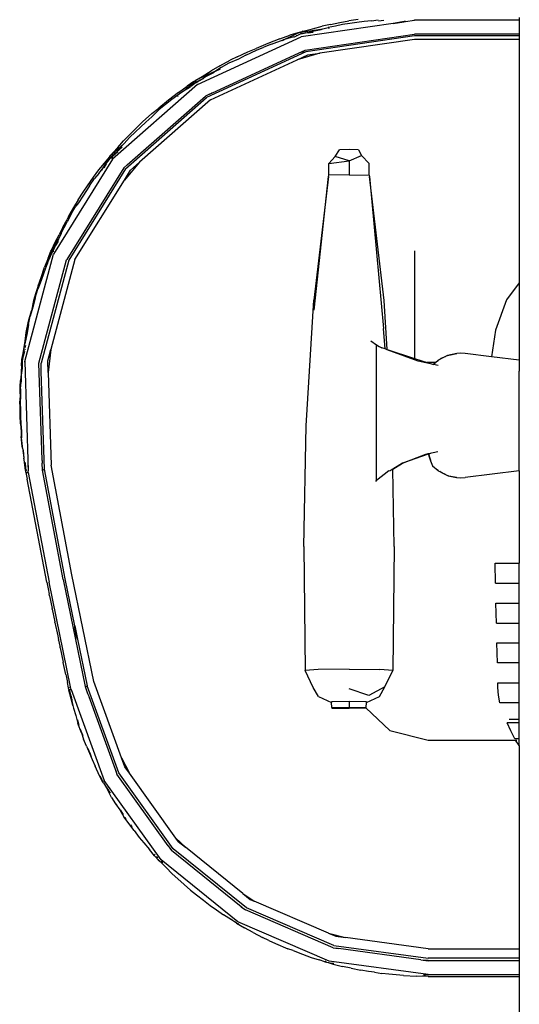
# Model space of a CAD drawing. Units: inches. Extents: x 54 to 195, y -50 to 48.
# Drawn here: x 54 to 60, y -1 to 11 of the extents above; entities that cross this region are included whole.
import ezdxf

# ---------------------------------------------------------------- set-up
doc = ezdxf.new("R2010")
doc.units = ezdxf.units.IN
doc.header["$MEASUREMENT"] = 0
doc.layers.add('Edges', color=7, linetype='Continuous')

# ---------------------------------------------------------------- blocks, each defined once
blk = doc.blocks.new('emergency shower pl')
at = {"layer": 'Edges'}
for p, q in [((-2.477, 10.981), (-2.477, 10.944)), ((-4.054, 10.905), (-5.208, 10.738)), ((-5.067, 10.838), (-4.944, 10.869)), ((-4.838, 10.893), (-4.944, 10.869)), ((-4.937, 10.836), (-4.869, 10.856)), ((-4.776, 10.87), (-4.869, 10.856)), ((-4.838, 10.893), (-4.722, 10.916)), ((-4.688, 10.892), (-4.776, 10.87)), ((-4.722, 10.916), (-4.611, 10.936)), ((-4.598, 10.902), (-4.688, 10.892)), ((-4.492, 10.954), (-4.611, 10.936)), ((-4.509, 10.917), (-4.598, 10.902)), ((-4.42, 10.927), (-4.509, 10.917)), ((-4.327, 10.939), (-4.42, 10.927)), ((-4.327, 10.939), (-4.241, 10.952)), ((-4.24, 10.937), (-4.174, 10.947)), ((-3.917, 10.927), (-4.054, 10.905)), ((-4.054, 10.905), (-3.921, 10.924)), ((-3.921, 10.924), (-3.899, 10.929)), ((-3.899, 10.929), (-3.917, 10.927)), ((-3.899, 10.929), (-3.788, 10.944)), ((-3.788, 10.944), (-3.788, 10.952)), ((-2.477, 10.944), (-3.788, 10.944)), ((-2.477, 10.944), (-2.477, 10.77)), ((-6.505, 10.14), (-5.208, 10.738)), ((-5.475, 10.712), (-5.347, 10.756)), ((-5.218, 10.795), (-5.415, 10.705)), ((-5.301, 10.735), (-5.415, 10.705)), ((-5.218, 10.795), (-5.347, 10.756)), ((-5.301, 10.735), (-5.297, 10.737)), ((-5.297, 10.737), (-5.291, 10.739)), ((-5.291, 10.739), (-5.217, 10.774)), ((-5.264, 10.749), (-5.268, 10.748)), ((-5.218, 10.795), (-5.182, 10.807)), ((-5.218, 10.795), (-5.204, 10.797)), ((-5.19, 10.776), (-5.217, 10.774)), ((-5.204, 10.797), (-4.937, 10.836)), ((-5.182, 10.807), (-5.204, 10.797)), ((-5.13, 10.786), (-5.19, 10.776)), ((-5.182, 10.807), (-5.067, 10.838)), ((-5.155, 10.572), (-3.787, 10.77)), ((-3.787, 10.748), (-5.148, 10.551)), ((-5.128, 10.787), (-5.13, 10.786)), ((-5.129, 10.786), (-5.13, 10.786)), ((-5.126, 10.787), (-5.129, 10.786)), ((-5.126, 10.787), (-5.128, 10.787)), ((-5.119, 10.788), (-5.126, 10.787)), ((-5.042, 10.814), (-5.119, 10.788)), ((-5.119, 10.788), (-5.059, 10.796)), ((-5.059, 10.796), (-5.055, 10.798)), ((-5.042, 10.814), (-4.956, 10.83)), ((-4.956, 10.83), (-4.937, 10.836)), ((-4.865, 10.847), (-4.851, 10.849)), ((-2.477, 10.77), (-3.787, 10.77)), ((-3.787, 10.754), (-3.787, 10.75)), ((-3.787, 10.748), (-3.787, 10.75)), ((-2.477, 10.748), (-3.787, 10.748)), ((-2.477, 10.77), (-2.477, 10.748)), ((-2.477, 10.748), (-2.477, 10.705)), ((-5.624, 10.655), (-5.769, 10.593)), ((-5.768, 10.57), (-5.674, 10.609)), ((-5.577, 10.645), (-5.674, 10.609)), ((-5.475, 10.712), (-5.624, 10.655)), ((-5.577, 10.645), (-5.432, 10.7)), ((-5.44, 10.693), (-5.415, 10.705)), ((-5.415, 10.705), (-5.432, 10.7)), ((-3.787, 10.705), (-4.975, 10.533)), ((-2.477, 10.705), (-3.787, 10.705)), ((-2.477, 10.705), (-2.478, 7.657)), ((-5.148, 10.551), (-6.39, 9.978)), ((-6.327, 10.032), (-5.231, 10.537)), ((-6.007, 10.488), (-6.095, 10.443)), ((-6.007, 10.488), (-5.873, 10.551)), ((-5.901, 10.507), (-5.99, 10.458)), ((-5.901, 10.507), (-5.768, 10.57)), ((-5.873, 10.551), (-5.769, 10.593)), ((-4.975, 10.533), (-5.259, 10.449)), ((-5.259, 10.449), (-5.123, 10.511)), ((-5.231, 10.537), (-5.156, 10.572)), ((-5.231, 10.537), (-5.168, 10.557)), ((-5.156, 10.572), (-5.155, 10.572)), ((-5.123, 10.511), (-4.975, 10.533)), ((-6.343, 9.949), (-5.259, 10.449)), ((-6.226, 10.372), (-6.332, 10.313)), ((-6.226, 10.372), (-6.095, 10.443)), ((-6.112, 10.406), (-6.208, 10.351)), ((-5.99, 10.458), (-6.112, 10.406)), ((-6.279, 10.306), (-6.524, 10.193)), ((-6.524, 10.193), (-6.447, 10.242)), ((-6.473, 10.195), (-6.407, 10.238)), ((-6.447, 10.242), (-6.332, 10.313)), ((-6.407, 10.238), (-6.302, 10.292)), ((-6.279, 10.306), (-6.302, 10.292)), ((-6.279, 10.306), (-6.278, 10.307)), ((-6.208, 10.351), (-6.278, 10.307)), ((-6.278, 10.307), (-6.217, 10.335)), ((-6.505, 10.14), (-7.567, 9.205)), ((-6.743, 10.041), (-6.635, 10.12)), ((-6.524, 10.193), (-6.681, 10.055)), ((-6.55, 10.177), (-6.635, 10.12)), ((-6.589, 10.114), (-6.596, 10.107)), ((-6.522, 10.172), (-6.589, 10.114)), ((-6.52, 10.165), (-6.589, 10.114)), ((-6.55, 10.177), (-6.524, 10.193)), ((-6.522, 10.172), (-6.473, 10.195)), ((-6.471, 10.193), (-6.52, 10.165)), ((-6.52, 10.165), (-6.49, 10.184)), ((-6.507, 10.176), (-6.52, 10.165)), ((-6.49, 10.184), (-6.507, 10.176)), ((-6.49, 10.184), (-6.473, 10.195)), ((-6.471, 10.193), (-6.49, 10.184)), ((-6.441, 10.21), (-6.473, 10.195)), ((-6.441, 10.21), (-6.471, 10.193)), ((-6.435, 10.209), (-6.471, 10.193)), ((-6.429, 10.216), (-6.441, 10.21)), ((-7.386, 9.132), (-6.405, 9.996)), ((-6.743, 10.041), (-6.869, 9.945)), ((-6.705, 10.04), (-6.824, 9.951)), ((-6.755, 9.99), (-6.747, 9.997)), ((-6.684, 10.053), (-6.705, 10.04)), ((-6.684, 10.053), (-6.681, 10.055)), ((-6.607, 10.1), (-6.681, 10.055)), ((-6.596, 10.107), (-6.607, 10.1)), ((-6.364, 10.013), (-6.405, 9.996)), ((-6.354, 10.02), (-6.364, 10.013)), ((-6.354, 10.02), (-6.329, 10.031)), ((-6.327, 10.032), (-6.329, 10.031)), ((-7.407, 9.082), (-6.39, 9.978)), ((-6.343, 9.949), (-7.232, 9.166)), ((-6.869, 9.945), (-6.989, 9.845)), ((-6.906, 9.889), (-6.988, 9.823)), ((-6.824, 9.951), (-6.906, 9.889)), ((-7.076, 9.776), (-7.192, 9.672)), ((-7.078, 9.737), (-6.988, 9.823)), ((-7.076, 9.776), (-6.989, 9.845)), ((-7.192, 9.672), (-7.273, 9.595)), ((-7.217, 9.607), (-7.152, 9.668)), ((-7.078, 9.737), (-7.152, 9.668)), ((-7.43, 9.435), (-7.348, 9.519)), ((-7.282, 9.547), (-7.355, 9.477)), ((-7.348, 9.519), (-7.273, 9.595)), ((-7.217, 9.607), (-7.282, 9.547)), ((-7.501, 9.35), (-7.43, 9.435)), ((-7.478, 9.342), (-7.421, 9.403)), ((-7.46, 9.369), (-7.421, 9.403)), ((-7.421, 9.403), (-7.355, 9.477)), ((-7.605, 9.232), (-7.593, 9.251)), ((-7.593, 9.251), (-7.562, 9.287)), ((-7.578, 9.265), (-7.593, 9.251)), ((-7.591, 9.231), (-7.534, 9.281)), ((-7.534, 9.281), (-7.59, 9.224)), ((-7.578, 9.265), (-7.46, 9.369)), ((-7.562, 9.287), (-7.578, 9.265)), ((-7.504, 9.298), (-7.569, 9.24)), ((-7.562, 9.287), (-7.501, 9.35)), ((-7.531, 9.284), (-7.534, 9.281)), ((-7.531, 9.284), (-7.524, 9.29)), ((-7.524, 9.29), (-7.448, 9.357)), ((-7.478, 9.342), (-7.524, 9.29)), ((-4.782, 9.239), (-4.729, 9.322)), ((-4.608, 9.326), (-4.729, 9.322)), ((-4.488, 9.322), (-4.608, 9.326)), ((-4.608, 9.185), (-4.452, 9.249)), ((-4.488, 9.322), (-4.452, 9.249)), ((-4.355, 9.149), (-4.452, 9.249)), ((-7.567, 9.205), (-8.307, 8.014)), ((-7.739, 9.071), (-7.644, 9.183)), ((-7.605, 9.232), (-7.708, 9.068)), ((-7.708, 9.068), (-7.642, 9.154)), ((-7.674, 9.097), (-7.644, 9.146)), ((-7.644, 9.183), (-7.605, 9.232)), ((-7.642, 9.154), (-7.622, 9.18)), ((-7.622, 9.18), (-7.591, 9.231)), ((-7.622, 9.18), (-7.59, 9.224)), ((-7.569, 9.24), (-7.587, 9.213)), ((-7.389, 9.129), (-7.428, 9.095)), ((-7.232, 9.166), (-7.42, 8.944)), ((-7.389, 9.129), (-7.386, 9.132)), ((-7.342, 9.069), (-7.232, 9.166)), ((-4.862, 9.006), (-4.861, 9.149)), ((-4.782, 9.239), (-4.861, 9.149)), ((-4.861, 9.149), (-4.608, 9.185)), ((-4.608, 9.185), (-4.782, 9.239)), ((-4.608, 9.185), (-4.608, 9.01)), ((-4.354, 9.006), (-4.355, 9.149)), ((-7.428, 9.095), (-8.142, 7.947)), ((-7.407, 9.082), (-8.117, 7.941)), ((-7.805, 8.981), (-7.739, 9.071)), ((-7.74, 9.025), (-7.794, 8.964)), ((-7.74, 9.025), (-7.708, 9.068)), ((-7.722, 9.045), (-7.708, 9.068)), ((-7.42, 8.944), (-7.342, 9.069)), ((-4.864, 8.987), (-4.862, 9.006)), ((-4.608, 9.01), (-4.862, 9.006)), ((-4.608, 9.01), (-4.354, 9.006)), ((-4.354, 9.006), (-4.352, 8.987)), ((-8.04, 7.947), (-7.42, 8.944)), ((-7.88, 8.869), (-7.805, 8.981)), ((-7.857, 8.872), (-7.794, 8.964)), ((-4.864, 8.987), (-5.05, 7.438)), ((-5.043, 7.313), (-4.864, 8.987)), ((-4.166, 7.435), (-4.352, 8.987)), ((-4.352, 8.987), (-4.176, 7.085)), ((-7.999, 8.695), (-7.938, 8.79)), ((-7.857, 8.872), (-7.941, 8.741)), ((-7.938, 8.79), (-7.88, 8.869)), ((-7.999, 8.695), (-8.059, 8.598)), ((-7.994, 8.658), (-8.029, 8.616)), ((-7.941, 8.741), (-7.994, 8.658)), ((-8.077, 8.535), (-8.135, 8.42)), ((-8.059, 8.598), (-8.117, 8.499)), ((-8.077, 8.535), (-8.029, 8.616)), ((-8.19, 8.355), (-8.138, 8.451)), ((-8.174, 8.348), (-8.135, 8.42)), ((-8.117, 8.499), (-8.138, 8.451)), ((-8.212, 8.274), (-8.246, 8.202)), ((-8.19, 8.355), (-8.238, 8.257)), ((-8.212, 8.274), (-8.174, 8.348)), ((-8.331, 8.067), (-8.284, 8.172)), ((-8.293, 8.128), (-8.246, 8.202)), ((-8.284, 8.172), (-8.238, 8.257)), ((-8.246, 8.202), (-8.282, 8.125)), ((-8.276, 8.129), (-8.245, 8.179)), ((-8.375, 7.965), (-8.339, 8.053)), ((-8.369, 7.942), (-8.339, 8.053)), ((-8.326, 8.037), (-8.348, 7.988)), ((-8.348, 7.988), (-8.336, 8.033)), ((-8.339, 8.053), (-8.331, 8.067)), ((-8.336, 8.033), (-8.295, 8.1)), ((-8.331, 8.067), (-8.293, 8.128)), ((-8.295, 8.1), (-8.326, 8.037)), ((-8.31, 8.049), (-8.311, 8.046)), ((-8.304, 8.059), (-8.31, 8.049)), ((-8.29, 8.108), (-8.295, 8.1)), ((-8.286, 8.114), (-8.29, 8.108)), ((-8.282, 8.125), (-8.286, 8.114)), ((-3.787, 8.055), (-3.787, 6.71)), ((-8.668, 6.669), (-8.307, 8.014)), ((-8.49, 6.65), (-8.143, 7.945)), ((-8.117, 7.941), (-8.463, 6.651)), ((-8.384, 7.907), (-8.427, 7.78)), ((-8.375, 7.965), (-8.421, 7.851)), ((-8.369, 7.942), (-8.384, 7.907)), ((-8.382, 7.894), (-8.369, 7.942)), ((-8.348, 7.988), (-8.369, 7.942)), ((-8.357, 7.955), (-8.348, 7.988)), ((-8.04, 7.947), (-8.342, 6.821)), ((-8.142, 7.947), (-8.143, 7.945)), ((-8.463, 7.723), (-8.421, 7.851)), ((-8.427, 7.78), (-8.462, 7.687)), ((-8.462, 7.687), (-8.504, 7.577)), ((-8.501, 7.618), (-8.463, 7.723)), ((-2.478, 7.657), (-2.637, 7.444)), ((-2.478, 7.657), (-2.479, 6.688)), ((-2.476, 7.66), (-2.478, 7.657)), ((-8.535, 7.47), (-8.504, 7.577)), ((-8.501, 7.618), (-8.533, 7.52)), ((-8.557, 7.433), (-8.585, 7.307)), ((-8.535, 7.47), (-8.562, 7.365)), ((-8.533, 7.52), (-8.557, 7.433)), ((-5.145, 5.867), (-5.05, 7.438)), ((-4.129, 6.821), (-4.166, 7.435)), ((-2.637, 7.444), (-2.773, 7.065)), ((-8.621, 7.177), (-8.585, 7.307)), ((-8.562, 7.365), (-8.598, 7.238)), ((-8.648, 7.035), (-8.621, 7.177)), ((-8.621, 7.133), (-8.598, 7.238)), ((-8.639, 7.031), (-8.666, 6.893)), ((-8.663, 6.925), (-8.648, 7.035)), ((-8.621, 7.133), (-8.639, 7.031)), ((-4.155, 6.828), (-4.176, 7.085)), ((-2.773, 7.065), (-2.825, 6.731)), ((-8.689, 6.772), (-8.663, 6.925)), ((-4.262, 6.876), (-4.333, 6.925)), ((-8.691, 6.712), (-8.667, 6.8)), ((-8.686, 6.76), (-8.67, 6.82)), ((-8.68, 6.808), (-8.686, 6.76)), ((-8.68, 6.808), (-8.666, 6.893)), ((-8.663, 6.847), (-8.655, 6.874)), ((-8.662, 6.82), (-8.66, 6.826)), ((-8.38, 6.681), (-8.342, 6.821)), ((-8.342, 6.821), (-8.375, 6.535)), ((-4.253, 6.871), (-4.262, 6.876)), ((-4.262, 5.18), (-4.262, 6.876)), ((-4.253, 6.871), (-4.251, 6.871)), ((-4.251, 6.871), (-4.231, 6.859)), ((-4.231, 6.859), (-4.199, 6.844)), ((-4.155, 6.828), (-4.199, 6.844)), ((-4.129, 6.818), (-4.155, 6.828)), ((-4.129, 6.821), (-3.787, 6.71)), ((-4.129, 6.818), (-4.129, 6.821)), ((-3.741, 6.675), (-4.129, 6.818)), ((-8.707, 6.615), (-8.703, 6.698)), ((-8.703, 6.698), (-8.689, 6.772)), ((-8.703, 6.698), (-8.686, 6.76)), ((-8.7, 6.62), (-8.703, 6.698)), ((-8.699, 6.68), (-8.7, 6.62)), ((-8.691, 6.72), (-8.699, 6.68)), ((-8.686, 6.76), (-8.691, 6.72)), ((-8.671, 6.671), (-8.67, 6.663)), ((-8.668, 6.669), (-8.624, 5.301)), ((-8.375, 6.535), (-8.38, 6.681)), ((-3.787, 6.71), (-3.629, 6.659)), ((-3.551, 6.633), (-3.741, 6.675)), ((-3.524, 6.659), (-3.629, 6.659)), ((-3.629, 6.659), (-3.551, 6.633)), ((-3.521, 6.659), (-3.551, 6.633)), ((-3.551, 6.633), (-3.524, 6.659)), ((-3.524, 6.659), (-3.513, 6.67)), ((-3.521, 6.659), (-3.524, 6.659)), ((-3.493, 6.683), (-3.521, 6.659)), ((-3.513, 6.67), (-3.493, 6.683)), ((-3.484, 6.691), (-3.493, 6.683)), ((-3.474, 6.696), (-3.484, 6.691)), ((-3.401, 6.733), (-3.474, 6.696)), ((-3.474, 6.696), (-3.453, 6.711)), ((-3.453, 6.711), (-3.401, 6.733)), ((-3.376, 6.746), (-3.401, 6.733)), ((-3.258, 6.773), (-3.376, 6.746)), ((-3.376, 6.746), (-3.358, 6.752)), ((-3.358, 6.752), (-3.258, 6.773)), ((-3.207, 6.775), (-3.258, 6.773)), ((-3.155, 6.771), (-3.207, 6.775)), ((-2.825, 6.731), (-3.155, 6.771)), ((-2.479, 6.688), (-2.825, 6.731)), ((-2.476, 6.688), (-2.479, 6.688)), ((-2.479, 6.688), (-2.479, 6.55)), ((-8.707, 6.615), (-8.717, 6.456)), ((-8.701, 6.587), (-8.711, 6.502)), ((-8.7, 6.62), (-8.701, 6.587)), ((-8.451, 5.438), (-8.49, 6.65)), ((-8.46, 6.548), (-8.463, 6.651)), ((-8.46, 6.547), (-8.46, 6.548)), ((-8.42, 5.321), (-8.46, 6.547)), ((-3.493, 6.62), (-3.551, 6.633)), ((-2.476, 5.322), (-2.479, 6.55)), ((-8.726, 6.376), (-8.717, 6.456)), ((-8.722, 6.328), (-8.713, 6.416)), ((-8.711, 6.502), (-8.713, 6.416)), ((-8.375, 6.535), (-8.337, 5.373)), ((-8.726, 6.267), (-8.726, 6.376)), ((-8.722, 6.328), (-8.721, 6.238)), ((-8.726, 6.267), (-8.731, 6.175)), ((-8.726, 6.093), (-8.731, 6.175)), ((-8.721, 6.238), (-8.726, 6.153)), ((-8.726, 6.153), (-8.722, 6.064)), ((-8.726, 5.992), (-8.726, 6.093)), ((-8.722, 6.064), (-8.72, 5.977)), ((-8.719, 5.892), (-8.726, 5.992)), ((-8.72, 5.977), (-8.715, 5.89)), ((-8.719, 5.892), (-8.712, 5.795)), ((-8.715, 5.89), (-8.71, 5.799)), ((-8.71, 5.799), (-8.707, 5.717)), ((-5.175, 4.353), (-5.145, 5.867)), ((-8.712, 5.795), (-8.713, 5.731)), ((-8.699, 5.61), (-8.713, 5.731)), ((-8.691, 5.575), (-8.707, 5.717)), ((-8.691, 5.575), (-8.699, 5.61)), ((-8.691, 5.575), (-8.689, 5.555)), ((-8.689, 5.555), (-8.68, 5.462)), ((-8.679, 5.496), (-8.689, 5.555)), ((-8.671, 5.416), (-8.68, 5.462)), ((-8.675, 5.455), (-8.679, 5.496)), ((-8.451, 5.432), (-8.451, 5.438)), ((-8.451, 5.432), (-8.45, 5.429)), ((-8.45, 5.429), (-8.45, 5.398)), ((-3.939, 5.398), (-3.648, 5.512)), ((-3.615, 5.509), (-3.939, 5.398)), ((-3.648, 5.512), (-3.618, 5.518)), ((-3.618, 5.518), (-3.615, 5.509)), ((-3.618, 5.518), (-3.614, 5.518)), ((-3.611, 5.51), (-3.615, 5.509)), ((-3.615, 5.509), (-3.614, 5.506)), ((-3.614, 5.518), (-3.498, 5.545)), ((-3.611, 5.51), (-3.614, 5.518)), ((-3.614, 5.506), (-3.605, 5.478)), ((-3.608, 5.512), (-3.611, 5.51)), ((-3.611, 5.51), (-3.586, 5.435)), ((-3.609, 5.517), (-3.608, 5.513)), ((-3.587, 5.519), (-3.608, 5.512)), ((-3.608, 5.512), (-3.608, 5.513)), ((-3.586, 5.442), (-3.608, 5.512)), ((-3.605, 5.478), (-3.586, 5.425)), ((-8.67, 5.406), (-8.671, 5.416)), ((-8.657, 5.31), (-8.67, 5.406)), ((-8.662, 5.37), (-8.67, 5.406)), ((-8.658, 5.335), (-8.662, 5.37)), ((-8.661, 5.407), (-8.658, 5.335)), ((-8.658, 5.335), (-8.658, 5.329)), ((-8.658, 5.329), (-8.657, 5.31)), ((-8.655, 5.306), (-8.658, 5.329)), ((-8.657, 5.39), (-8.657, 5.392)), ((-8.655, 5.306), (-8.657, 5.39)), ((-8.657, 5.304), (-8.657, 5.31)), ((-8.655, 5.306), (-8.657, 5.304)), ((-8.657, 5.304), (-8.657, 5.303)), ((-8.657, 5.303), (-8.654, 5.285)), ((-8.651, 5.308), (-8.655, 5.306)), ((-8.654, 5.3), (-8.655, 5.306)), ((-8.646, 5.31), (-8.651, 5.308)), ((-8.643, 5.311), (-8.646, 5.31)), ((-8.626, 5.315), (-8.63, 5.315)), ((-8.628, 5.375), (-8.626, 5.315)), ((-8.626, 5.315), (-8.624, 5.301)), ((-8.447, 5.312), (-8.45, 5.398)), ((-8.447, 5.312), (-8.44, 5.314)), ((-8.186, 3.939), (-8.447, 5.312)), ((-8.44, 5.314), (-8.434, 5.315)), ((-8.434, 5.315), (-8.428, 5.317)), ((-8.428, 5.317), (-8.424, 5.319)), ((-8.424, 5.319), (-8.42, 5.321)), ((-8.16, 3.948), (-8.42, 5.321)), ((-8.077, 4.001), (-8.337, 5.373)), ((-4.108, 5.3), (-4.094, 5.307)), ((-4.094, 5.307), (-4.093, 5.308)), ((-4.093, 5.308), (-4.067, 5.321)), ((-4.067, 5.321), (-4.06, 5.324)), ((-3.939, 5.398), (-4.06, 5.321)), ((-4.06, 5.324), (-3.939, 5.398)), ((-4.06, 5.321), (-4.06, 5.324)), ((-4.041, 4.356), (-4.06, 5.321)), ((-3.586, 5.425), (-3.562, 5.366)), ((-3.512, 5.319), (-3.562, 5.366)), ((-3.562, 5.366), (-3.492, 5.306)), ((-3.492, 5.306), (-3.512, 5.319)), ((-3.492, 5.306), (-3.483, 5.298)), ((-2.476, 5.302), (-2.476, 5.322)), ((-8.654, 5.285), (-8.654, 5.3)), ((-8.654, 5.285), (-8.653, 5.283)), ((-8.653, 5.283), (-8.649, 5.282)), ((-8.653, 5.283), (-8.638, 5.199)), ((-8.649, 5.282), (-8.644, 5.281)), ((-8.644, 5.281), (-8.638, 5.281)), ((-8.638, 5.281), (-8.631, 5.281)), ((-8.393, 3.908), (-8.638, 5.199)), ((-8.631, 5.281), (-8.623, 5.283)), ((-8.623, 5.283), (-8.624, 5.301)), ((-8.623, 5.283), (-8.362, 3.906)), ((-4.274, 5.167), (-4.262, 5.18)), ((-4.108, 5.3), (-4.262, 5.18)), ((-3.483, 5.298), (-3.473, 5.293)), ((-3.453, 5.279), (-3.473, 5.293)), ((-3.473, 5.293), (-3.4, 5.256)), ((-3.4, 5.256), (-3.453, 5.279)), ((-3.4, 5.256), (-3.375, 5.243)), ((-3.375, 5.243), (-3.367, 5.241)), ((-3.358, 5.237), (-3.367, 5.241)), ((-3.367, 5.241), (-3.262, 5.218)), ((-3.262, 5.218), (-3.358, 5.237)), ((-3.262, 5.218), (-3.258, 5.217)), ((-3.258, 5.217), (-3.207, 5.215)), ((-3.207, 5.215), (-3.155, 5.218)), ((-2.476, 5.302), (-3.155, 5.218)), ((-2.476, 5.302), (-2.476, 4.146)), ((-5.175, 4.353), (-5.156, 2.802)), ((-4.041, 4.356), (-4.06, 2.802)), ((-2.774, 3.896), (-2.779, 4.146)), ((-2.779, 4.146), (-2.476, 4.146)), ((-2.476, 3.896), (-2.476, 4.146)), ((-8.039, 3.362), (-8.16, 3.948)), ((-7.802, 2.664), (-8.077, 4.001)), ((-8.393, 3.908), (-8.376, 3.824)), ((-8.376, 3.824), (-8.362, 3.758)), ((-8.093, 2.597), (-8.362, 3.906)), ((-8.186, 3.939), (-7.911, 2.6)), ((-2.774, 3.896), (-2.476, 3.896)), ((-2.476, 3.646), (-2.476, 3.896)), ((-8.358, 3.74), (-8.362, 3.758)), ((-8.357, 3.736), (-8.358, 3.74)), ((-8.357, 3.736), (-8.324, 3.576)), ((-2.762, 3.396), (-2.768, 3.646)), ((-2.768, 3.646), (-2.476, 3.646)), ((-2.476, 3.396), (-2.476, 3.646)), ((-8.324, 3.572), (-8.324, 3.576)), ((-8.323, 3.568), (-8.324, 3.572)), ((-8.323, 3.568), (-8.29, 3.41)), ((-8.289, 3.405), (-8.29, 3.41)), ((-8.289, 3.402), (-8.289, 3.405)), ((-8.289, 3.402), (-8.255, 3.237)), ((-8.042, 3.335), (-8.039, 3.362)), ((-8.021, 3.23), (-8.042, 3.335)), ((-8.039, 3.362), (-8.005, 3.195)), ((-8.005, 3.195), (-8.039, 3.362)), ((-2.762, 3.396), (-2.476, 3.396)), ((-2.476, 3.146), (-2.476, 3.396)), ((-8.255, 3.237), (-8.245, 3.184)), ((-8.005, 3.195), (-8.021, 3.23)), ((-8.243, 3.18), (-8.245, 3.184)), ((-8.243, 3.18), (-8.228, 3.108)), ((-8.228, 3.108), (-8.226, 3.096)), ((-8.226, 3.095), (-8.226, 3.096)), ((-8.224, 3.087), (-8.226, 3.095)), ((-8.224, 3.087), (-8.187, 2.907)), ((-8.005, 3.195), (-7.884, 2.61)), ((-2.751, 2.896), (-2.757, 3.146)), ((-2.757, 3.146), (-2.476, 3.146)), ((-2.476, 2.896), (-2.476, 3.146)), ((-8.186, 2.901), (-8.187, 2.907)), ((-8.155, 2.751), (-8.186, 2.901)), ((-2.476, 2.896), (-2.751, 2.896)), ((-2.476, 2.646), (-2.476, 2.896)), ((-8.155, 2.751), (-8.151, 2.734)), ((-8.151, 2.734), (-8.134, 2.65)), ((-4.996, 2.814), (-5.156, 2.802)), ((-5.057, 2.588), (-5.156, 2.802)), ((-4.608, 2.818), (-4.996, 2.814)), ((-4.608, 2.818), (-4.221, 2.814)), ((-4.06, 2.802), (-4.221, 2.814)), ((-4.159, 2.598), (-4.06, 2.802)), ((-8.12, 2.585), (-8.134, 2.65)), ((-8.109, 2.592), (-8.112, 2.59)), ((-8.097, 2.596), (-8.098, 2.596)), ((-8.093, 2.597), (-8.097, 2.596)), ((-8.086, 2.565), (-8.093, 2.597)), ((-7.911, 2.6), (-7.905, 2.602)), ((-7.911, 2.6), (-7.88, 2.514)), ((-7.905, 2.602), (-7.898, 2.603)), ((-7.898, 2.603), (-7.893, 2.605)), ((-7.893, 2.605), (-7.888, 2.607)), ((-7.888, 2.607), (-7.884, 2.61)), ((-7.489, 1.519), (-7.884, 2.61)), ((-7.456, 1.709), (-7.802, 2.664)), ((-4.159, 2.598), (-4.36, 2.489)), ((-4.228, 2.474), (-4.159, 2.598)), ((-2.744, 2.588), (-2.745, 2.646)), ((-2.745, 2.646), (-2.476, 2.646)), ((-2.476, 2.396), (-2.476, 2.646)), ((-8.12, 2.585), (-8.12, 2.584)), ((-8.119, 2.583), (-8.12, 2.585)), ((-8.12, 2.584), (-8.119, 2.583)), ((-8.118, 2.577), (-8.119, 2.583)), ((-8.118, 2.577), (-8.117, 2.566)), ((-8.114, 2.589), (-8.117, 2.587)), ((-8.117, 2.566), (-8.115, 2.564)), ((-8.115, 2.564), (-8.112, 2.563)), ((-8.114, 2.557), (-8.115, 2.564)), ((-8.086, 2.446), (-8.114, 2.557)), ((-8.105, 2.533), (-8.114, 2.557)), ((-8.112, 2.563), (-8.107, 2.563)), ((-8.111, 2.559), (-8.112, 2.563)), ((-8.111, 2.559), (-8.105, 2.533)), ((-8.107, 2.563), (-8.101, 2.563)), ((-8.105, 2.533), (-8.078, 2.423)), ((-8.101, 2.563), (-8.094, 2.563)), ((-8.094, 2.563), (-8.086, 2.565)), ((-8.086, 2.565), (-7.672, 1.424)), ((-8.076, 2.461), (-8.085, 2.486)), ((-7.88, 2.514), (-7.867, 2.481)), ((-7.867, 2.481), (-7.865, 2.474)), ((-7.865, 2.474), (-7.535, 1.565)), ((-4.988, 2.474), (-5.057, 2.588)), ((-4.988, 2.474), (-4.826, 2.402)), ((-4.36, 2.489), (-4.608, 2.571)), ((-4.39, 2.402), (-4.228, 2.474)), ((-2.737, 2.491), (-2.744, 2.588)), ((-2.721, 2.396), (-2.737, 2.491)), ((-8.064, 2.365), (-8.086, 2.446)), ((-8.078, 2.423), (-8.064, 2.365)), ((-8.069, 2.434), (-8.072, 2.442)), ((-8.064, 2.365), (-8.056, 2.331)), ((-4.608, 2.412), (-4.826, 2.409)), ((-4.826, 2.409), (-4.826, 2.402)), ((-4.825, 2.339), (-4.826, 2.402)), ((-4.608, 2.412), (-4.608, 2.342)), ((-4.39, 2.409), (-4.608, 2.412)), ((-4.392, 2.339), (-4.39, 2.402)), ((-4.39, 2.402), (-4.39, 2.409)), ((-2.476, 2.396), (-2.721, 2.396)), ((-2.476, 2.188), (-2.476, 2.396)), ((-8.056, 2.331), (-8.03, 2.236)), ((-8.03, 2.236), (-8.001, 2.138)), ((-4.825, 2.339), (-4.608, 2.342)), ((-4.825, 2.339), (-4.825, 2.331)), ((-4.825, 2.331), (-4.608, 2.328)), ((-4.608, 2.342), (-4.392, 2.339)), ((-4.608, 2.328), (-4.396, 2.332)), ((-4.396, 2.332), (-4.392, 2.331)), ((-4.396, 2.332), (-4.097, 2.051)), ((-4.392, 2.331), (-4.392, 2.339)), ((-8.008, 2.182), (-7.989, 2.116)), ((-7.958, 2.02), (-8.001, 2.138)), ((-2.58, 2.045), (-2.628, 2.146)), ((-2.477, 2.146), (-2.628, 2.146)), ((-2.476, 2.188), (-2.605, 2.188)), ((-2.477, 2.146), (-2.476, 2.188)), ((-2.477, 2.146), (-2.476, 2.146)), ((-2.476, 1.945), (-2.477, 2.146)), ((-7.951, 2.022), (-7.97, 2.063)), ((-7.958, 2.02), (-7.932, 1.94)), ((-7.938, 1.989), (-7.951, 2.022)), ((-4.097, 2.051), (-3.615, 1.927)), ((-2.531, 1.945), (-2.58, 2.045)), ((-7.893, 1.852), (-7.932, 1.94)), ((-7.893, 1.852), (-7.858, 1.767)), ((-3.615, 1.927), (-2.523, 1.927)), ((-2.476, 1.945), (-2.531, 1.945)), ((-2.523, 1.927), (-2.516, 1.927)), ((-2.476, 1.861), (-2.523, 1.927)), ((-2.514, 1.927), (-2.505, 1.927)), ((-2.487, 1.927), (-2.476, 1.927)), ((-2.476, 1.861), (-2.477, -0.684)), ((-2.476, 1.927), (-2.476, 1.945)), ((-2.476, 1.861), (-2.476, 1.927)), ((-7.846, 1.754), (-7.874, 1.82)), ((-7.858, 1.767), (-7.824, 1.685)), ((-7.83, 1.714), (-7.846, 1.754)), ((-7.824, 1.685), (-7.786, 1.603)), ((-7.731, 1.484), (-7.786, 1.603)), ((-7.414, 1.593), (-7.456, 1.709)), ((-7.456, 1.709), (-7.358, 1.516)), ((-7.7, 1.418), (-7.731, 1.484)), ((-7.535, 1.565), (-7.523, 1.539)), ((-7.535, 1.565), (-7.513, 1.503)), ((-6.871, 0.605), (-7.513, 1.503)), ((-6.808, 0.568), (-7.489, 1.519)), ((-7.358, 1.516), (-7.414, 1.593)), ((-6.777, 0.703), (-7.358, 1.516)), ((-7.722, 1.477), (-7.703, 1.434)), ((-7.711, 1.447), (-7.722, 1.477)), ((-7.703, 1.434), (-7.718, 1.474)), ((-7.692, 1.418), (-7.703, 1.434)), ((-7.683, 1.395), (-7.7, 1.418)), ((-7.692, 1.418), (-7.688, 1.409)), ((-7.683, 1.395), (-7.633, 1.309)), ((-6.961, 0.429), (-7.672, 1.424)), ((-7.659, 1.372), (-7.661, 1.375)), ((-7.648, 1.345), (-7.649, 1.347)), ((-7.623, 1.31), (-7.648, 1.345)), ((-7.644, 1.334), (-7.598, 1.265)), ((-7.583, 1.212), (-7.633, 1.309)), ((-7.623, 1.309), (-7.623, 1.31)), ((-7.583, 1.212), (-7.532, 1.132)), ((-7.532, 1.132), (-7.479, 1.055)), ((-7.518, 1.128), (-7.516, 1.124)), ((-7.479, 1.055), (-7.426, 0.968)), ((-7.474, 1.057), (-7.437, 0.998)), ((-7.299, 0.798), (-7.426, 0.968)), ((-7.399, 0.944), (-7.41, 0.96)), ((-7.345, 0.868), (-7.333, 0.851)), ((-7.323, 0.842), (-7.333, 0.851)), ((-7.299, 0.798), (-7.237, 0.711)), ((-7.237, 0.711), (-7.177, 0.643)), ((-7.177, 0.643), (-7.107, 0.561)), ((-6.747, 0.661), (-6.777, 0.703)), ((-6.777, 0.703), (-6.657, 0.588)), ((-6.747, 0.661), (-6.657, 0.588)), ((-7.041, 0.48), (-7.107, 0.561)), ((-7.036, 0.489), (-7.045, 0.502)), ((-6.871, 0.605), (-6.838, 0.569)), ((-6.871, 0.605), (-6.829, 0.546)), ((-5.956, -0.157), (-6.829, 0.546)), ((-5.89, -0.172), (-6.808, 0.568)), ((-5.936, 0.008), (-6.657, 0.588)), ((-7.041, 0.48), (-6.984, 0.416)), ((-7.02, 0.474), (-7.015, 0.468)), ((-7.003, 0.455), (-7.012, 0.468)), ((-6.984, 0.416), (-7.001, 0.44)), ((-6.951, 0.389), (-6.984, 0.416)), ((-6.972, 0.411), (-6.951, 0.389)), ((-5.999, -0.345), (-6.961, 0.429)), ((-6.939, 0.393), (-6.958, 0.409)), ((-6.951, 0.389), (-6.895, 0.333)), ((-6.895, 0.333), (-6.822, 0.255)), ((-6.822, 0.255), (-6.751, 0.194)), ((-6.751, 0.194), (-6.67, 0.121)), ((-6.67, 0.121), (-6.592, 0.049)), ((-6.592, 0.049), (-6.516, -0.009)), ((-5.936, 0.008), (-5.846, -0.065)), ((-5.936, 0.008), (-5.797, -0.086)), ((-6.516, -0.009), (-6.429, -0.076)), ((-6.429, -0.076), (-6.346, -0.143)), ((-5.846, -0.065), (-5.797, -0.086)), ((-4.865, -0.487), (-5.797, -0.086)), ((-6.346, -0.143), (-6.266, -0.196)), ((-6.266, -0.196), (-6.179, -0.26)), ((-5.94, -0.167), (-5.956, -0.157)), ((-5.956, -0.157), (-5.904, -0.198)), ((-4.806, -0.671), (-5.904, -0.198)), ((-4.798, -0.642), (-5.89, -0.172)), ((-6.08, -0.323), (-6.179, -0.26)), ((-6.074, -0.316), (-6.08, -0.312)), ((-6.015, -0.364), (-6.08, -0.323)), ((-6.015, -0.364), (-6.04, -0.344)), ((-5.988, -0.375), (-6.015, -0.364)), ((-6.015, -0.364), (-5.915, -0.422)), ((-4.855, -0.838), (-5.999, -0.345)), ((-5.809, -0.48), (-5.915, -0.422)), ((-5.809, -0.48), (-5.689, -0.542)), ((-4.865, -0.487), (-4.775, -0.526)), ((-4.865, -0.487), (-4.651, -0.543)), ((-5.611, -0.58), (-5.689, -0.542)), ((-5.611, -0.58), (-5.528, -0.618)), ((-4.775, -0.526), (-4.651, -0.543)), ((-3.615, -0.684), (-4.651, -0.543)), ((-5.528, -0.618), (-5.375, -0.685)), ((-5.306, -0.707), (-5.375, -0.685)), ((-5.306, -0.707), (-5.191, -0.752)), ((-4.806, -0.671), (-4.74, -0.68)), ((-4.798, -0.642), (-3.616, -0.803)), ((-4.767, -0.673), (-4.74, -0.68)), ((-3.709, -0.821), (-4.74, -0.68)), ((-3.615, -0.684), (-2.477, -0.684)), ((-2.477, -0.684), (-2.477, -0.803)), ((-5.191, -0.752), (-5.082, -0.792)), ((-5.082, -0.792), (-4.981, -0.821)), ((-4.909, -0.846), (-4.981, -0.821)), ((-4.909, -0.846), (-4.868, -0.857)), ((-4.893, -0.847), (-4.908, -0.84)), ((-4.864, -0.859), (-4.868, -0.857)), ((-4.858, -0.86), (-4.864, -0.859)), ((-4.858, -0.86), (-4.806, -0.875)), ((-3.616, -1.007), (-4.855, -0.838)), ((-4.796, -0.869), (-4.839, -0.863)), ((-3.709, -0.821), (-3.616, -0.827)), ((-3.709, -0.821), (-3.616, -0.833)), ((-2.477, -0.803), (-3.616, -0.803)), ((-2.477, -0.833), (-3.616, -0.833)), ((-2.477, -0.803), (-2.477, -0.833)), ((-2.477, -0.833), (-2.477, -1.007)), ((-4.806, -0.875), (-4.691, -0.904)), ((-4.582, -0.928), (-4.691, -0.904)), ((-4.582, -0.928), (-4.46, -0.953)), ((-4.362, -0.969), (-4.46, -0.953)), ((-4.289, -0.977), (-4.362, -0.969)), ((-4.289, -0.977), (-4.195, -0.993)), ((-4.109, -1), (-4.195, -0.993)), ((-4.016, -1.008), (-4.109, -1)), ((-3.925, -1.017), (-4.016, -1.008)), ((-3.925, -1.017), (-3.765, -1.027)), ((-3.616, -1.03), (-3.765, -1.027)), ((-3.683, -1.021), (-3.682, -1.021)), ((-3.616, -1.03), (-3.682, -1.021)), ((-3.671, -1.005), (-3.674, -1.004)), ((-3.671, -1.005), (-3.616, -1.009)), ((-3.616, -1.015), (-3.656, -1.009)), ((-3.616, -1.007), (-2.477, -1.007)), ((-3.616, -1.03), (-2.477, -1.03)), ((-2.477, -1.007), (-2.477, -1.03)), ((-2.477, -1.03), (-2.477, -3.335))]:
    blk.add_line(p, q, dxfattribs=at)

msp = doc.modelspace()

# ---------------------------------------------------------------- block references
msp.add_blockref('emergency shower pl', (62.559, 0))

doc.saveas('drawing.dxf')
